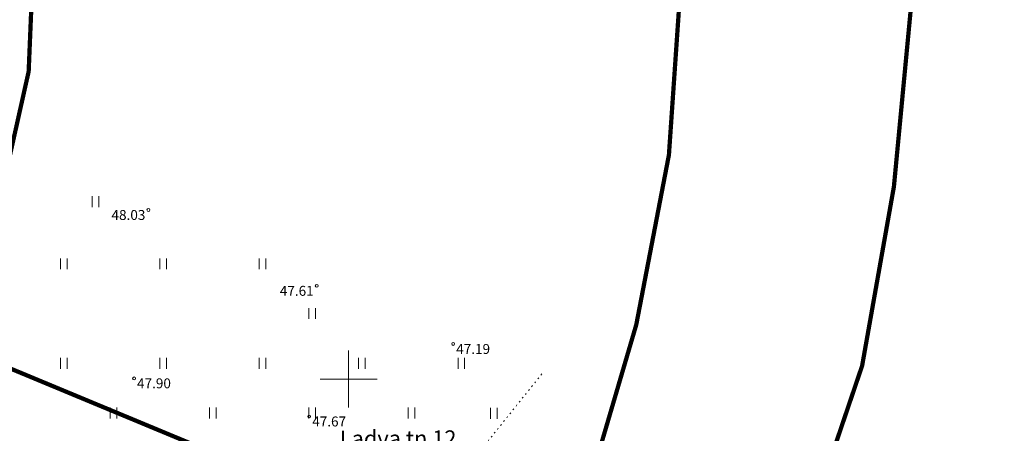
# Model space of a CAD drawing. Units: metres. Extents: x 661164 to 662026, y 6474425 to 6475026.
# Drawn here: x 661377 to 661446, y 6474796 to 6474825 of the extents above; entities that cross this region are included whole.
import ezdxf
from ezdxf.enums import TextEntityAlignment as Align

# ---------------------------------------------------------------- set-up
doc = ezdxf.new("R2010")
doc.units = ezdxf.units.M
doc.header["$LTSCALE"] = 0.5
for name, pattern in [('KATASTRIPIIR', [7, 4, -1, 1, -1]), ('KOLVIK', [1.25, 0.25, -1]), ('NOLVAKRIIPS', [0.02001, 0.01, -1e-05, 0.01])]:
    doc.linetypes.add(name, pattern=pattern)
for name, color, linetype, lineweight in [('HALJASTUS', 7, 'Continuous', 0), ('korgus-EH2000', 7, 'Continuous', 0), ('ol tänava kü nimi', 7, 'Continuous', 0), ('vork', 7, 'Continuous', 0)]:
    doc.layers.add(name, color=color, linetype=linetype, lineweight=lineweight)
doc.layers.add('ol krundi piir', color=38, linetype='Continuous')
doc.styles.add('ARIAL', font='arial.ttf', dxfattribs={"height": 1})
doc.styles.add('italic', font='italic.shx')

# ---------------------------------------------------------------- blocks, each defined once
blk = doc.blocks.new('HEIN')
at = {"color": 0, "linetype": 'Continuous'}
for p, q in [((-0.46, 0.76), (-0.46, -0.76)), ((0.46, 0.76), (0.46, -0.76))]:
    blk.add_line(p, q, dxfattribs=at)
blk = doc.blocks.new('VKORIS')
at = {"color": 0, "linetype": 'Continuous'}
for p, q in [((0, 4), (0, -4)), ((-4, 0), (4, 0))]:
    blk.add_line(p, q, dxfattribs=at)

msp = doc.modelspace()

# ---------------------------------------------------------------- linework, layer by layer
at = {"layer": 'HALJASTUS', "linetype": 'KOLVIK', "ltscale": 0.5, "flags": 128}
msp.add_lwpolyline([(661413.605, 6474800.359), (661408.573, 6474794.088), (661406.067, 6474788.236), (661407.242, 6474785.526), (661411.825, 6474780.263), (661404.076, 6474774.824), (661402.653, 6474767.23), (661401.624, 6474754.022), (661396.887, 6474739.618), (661385.726, 6474725.828), (661379.186, 6474714.666), (661372.721, 6474707.884), (661369.113, 6474698.621), (661364.96, 6474698.621), (661362.266, 6474692.539), (661366.889, 6474683.275), (661374.568, 6474686.148), (661376.599, 6474687.137), (661382.021, 6474688.873), (661383.556, 6474688.687), (661387.205, 6474690.037), (661392.196, 6474687.648), (661397.21, 6474688.944), (661399.507, 6474695.283), (661404.027, 6474700.261), (661404.963, 6474710.398), (661412.843, 6474713.262), (661419.838, 6474722.502), (661426.746, 6474733.518), (661435.208, 6474741.385), (661434.973, 6474749.482), (661442.481, 6474756.219), (661455.865, 6474760.954), (661456.322, 6474765.062), (661451.667, 6474765.076), (661441.854, 6474765.66), (661438.359, 6474766.809), (661441.145, 6474772.184), (661444.165, 6474778.891), (661447.662, 6474785.933), (661447.737, 6474786.337)], dxfattribs=at)
at = {"layer": 'korgus-EH2000', "linetype": 'Continuous'}
for centre in [(661385.895, 6474811.893), (661397.752, 6474806.556), (661407.364, 6474802.466), (661384.88, 6474800.049), (661397.221, 6474797.366)]:
    msp.add_circle(centre, 0.1, dxfattribs=at)
at = {"layer": 'ol krundi piir', "linetype": 'Continuous', "lineweight": 0, "const_width": 0.3, "flags": 128}
for points in [[(661366.06, 6474921.34), (661349.36, 6474878.8), (661358.55, 6474873.32), (661365.53, 6474866.51), (661371.17, 6474858.39), (661375.74, 6474847.25), (661378, 6474834.59), (661377.46, 6474821.64), (661375.18, 6474811.46), (661371.98, 6474802.48), (661413.92, 6474785.07), (661417.28, 6474793.69), (661420.26, 6474803.82), (661422.56, 6474815.76), (661423.25, 6474825.77), (661423.44, 6474836.97), (661421.82, 6474850.18), (661418.96, 6474861.49), (661411.3, 6474880.18), (661401.03, 6474895), (661391.73, 6474905.06), (661380.9, 6474913.45)], [(661326.72, 6474821.27), (661371.98, 6474802.48), (661375.18, 6474811.46), (661377.46, 6474821.64), (661378, 6474834.59), (661375.74, 6474847.25), (661371.17, 6474858.39), (661365.53, 6474866.51), (661358.55, 6474873.32), (661349.36, 6474878.8), (661327.87, 6474824.03)]]:
    msp.add_lwpolyline(points, close=True, dxfattribs=at)
for points in [[(661439.58, 6474825.84), (661438.41, 6474813.54), (661436.17, 6474800.93), (661428.71, 6474778.93), (661504.32, 6474747.55), (661513.72, 6474781.02), (661517.57, 6474802.76), (661519.37, 6474821.64), (661519.55, 6474838.59)], [(661312.25, 6474492.91), (661333.51, 6474545.12), (661355.1, 6474598.14), (661376.72, 6474651.21), (661415.14, 6474634.17), (661457.01, 6474617.38), (661471.86, 6474611.42), (661508.58, 6474596.68), (661510.1, 6474596.06), (661515.69, 6474611.49), (661477.6, 6474627.17), (661460.76, 6474633.99), (661421.94, 6474650.14), (661382.91, 6474666.41), (661425.71, 6474771.51), (661464.77, 6474755.3), (661501.72, 6474739.98), (661504.32, 6474747.55), (661428.71, 6474778.93), (661413.92, 6474785.07), (661371.98, 6474802.48), (661326.72, 6474821.27), (661327.87, 6474824.03), (661312.93, 6474830.24)], [(661423.25, 6474825.77), (661422.56, 6474815.76), (661420.26, 6474803.82), (661417.28, 6474793.69), (661413.92, 6474785.07), (661428.71, 6474778.93), (661436.17, 6474800.93), (661438.41, 6474813.54), (661439.58, 6474825.84)]]:
    msp.add_lwpolyline(points, dxfattribs=at)

# ---------------------------------------------------------------- block references
at = {"layer": 'HALJASTUS', "linetype": 'NOLVAKRIIPS', "xscale": 0.5, "yscale": 0.5, "zscale": 0.5}
for p in [(661382.162, 6474812.475), (661379.934, 6474808.108), (661386.934, 6474808.108), (661393.934, 6474808.108), (661397.434, 6474804.608), (661379.934, 6474801.108), (661386.934, 6474801.108), (661393.934, 6474801.108), (661400.934, 6474801.108), (661407.934, 6474801.108), (661383.434, 6474797.608), (661390.434, 6474797.608), (661397.434, 6474797.608), (661404.434, 6474797.608), (661410.228, 6474797.583)]:
    msp.add_blockref('HEIN', p, dxfattribs=at)
at = {"layer": 'vork', "linetype": 'NOLVAKRIIPS', "xscale": 0.5, "yscale": 0.5, "zscale": 0.5}
msp.add_blockref('VKORIS', (661400, 6474800), dxfattribs=at)

# ---------------------------------------------------------------- texts
at = {"layer": 'korgus-EH2000', "linetype": 'Continuous', "style": 'italic'}
for s, p in [(' 48.03 ', (661385.895, 6474811.893)), (' 47.61 ', (661397.752, 6474806.556))]:
    msp.add_text(s, height=0.7, dxfattribs=at).set_placement(p, align=Align.TOP_RIGHT)
for s, p in [(' 47.19 ', (661407.364, 6474802.466)), (' 47.90 ', (661384.88, 6474800.049)), (' 47.67 ', (661397.221, 6474797.366))]:
    msp.add_text(s, height=0.7, dxfattribs=at).set_placement(p, align=Align.TOP_LEFT)
at = {"layer": 'ol tänava kü nimi', "linetype": 'KATASTRIPIIR', "lineweight": 0, "style": 'ARIAL'}
msp.add_text('Ladva tn 12', height=1.12399, rotation=0.08974, dxfattribs=at).set_placement((661399.381, 6474795.25))

doc.saveas('drawing.dxf')
